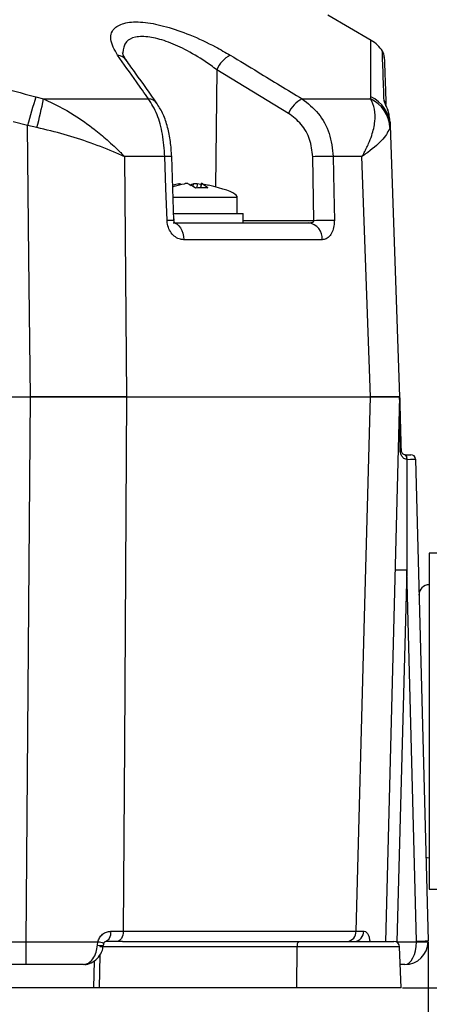
# Model space of a CAD drawing. Units: millimetres. Extents: x -5 to 599, y -5 to 425.
# Drawn here: x 504 to 522, y 106 to 149 of the extents above; entities that cross this region are included whole.
import ezdxf

# ---------------------------------------------------------------- set-up
doc = ezdxf.new("R2010")
doc.units = ezdxf.units.MM
doc.header["$PDSIZE"] = -1
doc.layers.add('DIMENSIONS', color=7, linetype='Continuous')
doc.styles.add('SLDTEXTSTYLE1', font='GOTHIC.TTF', dxfattribs={"width": 0.913})
doc.dimstyles.new('SLDDIMSTYLE0', dxfattribs={"dimtxt": 3.704167, "dimasz": 4.7625, "dimexe": 0, "dimexo": 0.0625, "dimgap": 0.926042, "dimtad": 1, "dimdec": 1, "dimlfac": 2, "dimrnd": 1e-09, "dimzin": 4, "dimdsep": 46, "dimtxsty": 'SLDTEXTSTYLE1', "dimsah": 1, "dimcen": 0.09, "dimadec": 0, "dimazin": 1, "dimtfac": 1, "dimtdec": 1, "dimtofl": 0, "dimtmove": 0, "dimatfit": 3, "dimfxl": 1, "dimfrac": 2, "dimtolj": 1, "dimtzin": 12, "dimarcsym": 0})
doc.dimstyles.new('SLDDIMSTYLE1', dxfattribs={"dimtxt": 3.704167, "dimasz": 4.7625, "dimexe": 0, "dimexo": 0.0625, "dimgap": 0.926042, "dimtad": 1, "dimdec": 1, "dimlfac": 2, "dimrnd": 1e-09, "dimzin": 12, "dimdsep": 46, "dimtxsty": 'SLDTEXTSTYLE1', "dimsah": 1, "dimcen": 0.09, "dimadec": 0, "dimazin": 3, "dimtfac": 1, "dimtdec": 1, "dimtofl": 0, "dimtmove": 0, "dimatfit": 3, "dimfxl": 1, "dimfrac": 2, "dimtolj": 1, "dimtzin": 12, "dimarcsym": 0})

# ---------------------------------------------------------------- blocks, each defined once
blk = doc.blocks.new('_D_6')
at = {"layer": 'Defpoints', "color": 0}
for p in [(491.858, 196.663), (520.548, 107.055), (543.339, 107.055)]:
    blk.add_point(p, dxfattribs=at)
at = {"layer": 'DIMENSIONS', "color": 0, "lineweight": -2}
for p, q in [((491.92, 196.663), (543.339, 196.663)), ((543.339, 191.901), (543.339, 111.818)), ((520.61, 107.055), (543.339, 107.055))]:
    blk.add_line(p, q, dxfattribs=at)
at = {"layer": 'DIMENSIONS', "color": 0}
for points in [[(544.133, 191.901), (542.545, 191.901), (543.339, 196.663)], [(542.545, 111.818), (544.133, 111.818), (543.339, 107.055)]]:
    blk.add_solid(points, dxfattribs=at)
at = {"layer": 'DIMENSIONS', "color": 0, "insert": (537.612, 153.408), "char_height": 3.70417, "attachment_point": 2, "rotation": 90, "style": 'SLDTEXTSTYLE1'}
blk.add_mtext('\\A1;179.2 [7.06]', dxfattribs=at)
blk = doc.blocks.new('_D_7')
at = {"layer": 'Defpoints', "color": 0}
for p in [(521.71, 109.081), (323.725, 107.055), (323.725, 82.578)]:
    blk.add_point(p, dxfattribs=at)
at = {"layer": 'DIMENSIONS', "color": 0, "lineweight": -2}
for p, q in [((521.71, 109.019), (521.71, 82.578)), ((323.725, 106.993), (323.725, 82.578)), ((516.947, 82.578), (328.488, 82.578))]:
    blk.add_line(p, q, dxfattribs=at)
at = {"layer": 'DIMENSIONS', "color": 0}
for points in [[(328.488, 83.372), (328.488, 81.784), (323.725, 82.578)], [(516.947, 81.784), (516.947, 83.372), (521.71, 82.578)]]:
    blk.add_solid(points, dxfattribs=at)
at = {"layer": 'DIMENSIONS', "color": 0, "insert": (423.421, 88.305), "char_height": 3.70417, "attachment_point": 2, "style": 'SLDTEXTSTYLE1'}
blk.add_mtext('\\A1;396.0 [15.59]', dxfattribs=at)

msp = doc.modelspace()

# ---------------------------------------------------------------- linework, layer by layer
at = {"color": 0, "linetype": 'Continuous', "lineweight": 25}
for p, q in [((519.263, 147.931), (517.386, 149.015)), ((512.605, 146.662), (512.554, 141.612)), ((515.698, 144.782), (512.605, 146.662)), ((504.803, 145.499), (505.133, 145.412)), ((505.133, 145.412), (509.656, 145.412)), ((516.282, 145.412), (519.231, 145.412)), ((519.231, 145.412), (519.239, 145.499)), ((504.447, 144.252), (503.83, 144.421)), ((504.853, 144.166), (504.447, 144.252)), ((520.078, 144.252), (520.07, 144.166)), ((520.072, 144.421), (520.078, 144.252)), ((520.078, 144.252), (520.486, 132.555)), ((508.627, 142.919), (508.714, 132.555)), ((510.364, 142.919), (508.627, 142.919)), ((510.76, 140.159), (510.662, 142.919)), ((516.787, 140.153), (516.74, 142.912)), ((518.86, 142.919), (517.626, 142.919)), ((519.237, 132.555), (518.86, 142.919)), ((510.977, 141.689), (510.971, 141.745)), ((511.589, 141.63), (511.595, 141.745)), ((511.758, 141.745), (511.751, 141.575)), ((511.923, 141.706), (511.758, 141.745)), ((511.928, 141.752), (511.908, 141.577)), ((511.938, 141.745), (511.918, 141.577)), ((513.486, 141.155), (510.721, 141.155)), ((513.486, 140.455), (513.486, 141.155)), ((510.753, 140.455), (513.736, 140.455)), ((513.736, 140.055), (513.736, 140.455)), ((510.718, 140.055), (516.562, 140.055)), ((513.736, 140.153), (516.787, 140.153)), ((517.148, 139.331), (511.184, 139.331)), ((471.402, 132.555), (504.571, 132.555)), ((471.403, 132.555), (504.57, 132.555)), ((504.384, 109.029), (504.57, 132.555)), ((508.714, 132.555), (519.237, 132.555)), ((508.715, 132.555), (519.237, 132.555)), ((520.486, 132.555), (519.87, 109.029)), ((520.744, 130.055), (520.747, 130.055)), ((520.747, 130.055), (520.966, 130.055)), ((520.801, 129.853), (520.791, 129.853)), ((521.165, 129.86), (521.71, 109.081)), ((523.014, 125.805), (521.764, 125.805)), ((521.764, 125.805), (521.764, 111.305)), ((520.79, 125.072), (520.371, 109.038)), ((521.21, 109.06), (520.79, 125.072)), ((521.319, 124), (521.319, 123.994)), ((521.764, 111.305), (523.014, 111.305)), ((508.035, 109.493), (508.57, 109.493)), ((508.57, 109.493), (518.607, 109.493)), ((518.607, 109.493), (518.935, 109.493)), ((471.589, 109.029), (504.384, 109.029)), ((504.384, 108.055), (504.384, 109.029)), ((507.467, 108.891), (507.482, 109.028)), ((516.07, 108.814), (507.564, 108.814)), ((508.319, 109.055), (507.816, 109.055)), ((508.534, 109.055), (508.319, 109.055)), ((508.534, 109.055), (516.134, 109.055)), ((516.054, 107.055), (516.07, 108.814)), ((520.486, 108.814), (516.07, 108.814)), ((516.134, 109.055), (520.236, 109.055)), ((520.371, 109.038), (520.325, 109.039)), ((520.37, 109.029), (520.347, 109.03)), ((520.371, 109.038), (520.37, 109.029)), ((520.371, 109.038), (521.21, 109.038)), ((520.548, 107.055), (520.486, 108.814)), ((507.557, 108.467), (507.532, 107.055)), ((504.384, 108.055), (471.589, 108.055)), ((507.308, 107.055), (507.329, 108.221)), ((520.71, 108.055), (520.513, 108.055)), ((507.308, 107.055), (503.515, 107.055)), ((507.532, 107.055), (507.308, 107.055)), ((516.054, 107.055), (507.532, 107.055)), ((520.548, 107.055), (516.054, 107.055))]:
    msp.add_line(p, q, dxfattribs=at)
at = {"color": 0, "linetype": 'Continuous', "lineweight": 25, "flags": 128}
for points in [[(504.571, 132.555), (504.508, 138.547), (504.447, 144.252)], [(510.463, 140.159), (510.413, 141.554), (510.364, 142.919)], [(517.626, 142.919), (517.651, 141.42), (517.672, 140.159)], [(510.718, 140.055), (510.807, 140.041), (510.893, 140.001), (510.972, 139.934), (511.042, 139.845), (511.1, 139.735), (511.144, 139.61), (511.173, 139.474), (511.184, 139.331)], [(508.715, 132.555), (508.621, 117.561), (508.57, 109.493)], [(518.607, 109.493), (518.978, 123.049), (519.237, 132.555)], [(521.615, 112.691), (521.677, 112.674), (521.764, 112.665)], [(508.035, 109.493), (508.03, 109.407), (508.017, 109.325), (507.996, 109.249), (507.969, 109.183), (507.936, 109.129), (507.899, 109.088), (507.858, 109.064), (507.816, 109.055)], [(508.57, 109.493), (508.564, 109.407), (508.549, 109.325), (508.525, 109.249), (508.494, 109.183), (508.456, 109.129), (508.413, 109.088), (508.367, 109.064), (508.319, 109.055)]]:
    msp.add_lwpolyline(points, dxfattribs=at)
at = {"color": 0, "linetype": 'Continuous', "lineweight": 25}
for centre, radius, start, end in [((518.494, 146.644), 1.5, 33.1212, 59.0571), ((519.325, 147.2), 0.5, 1.9824, 31.3145), ((508.273, 146.759), 0.536, 36.1657, 84.0554), ((513.79, 146.155), 1.289, 118.0431, 156.8078), ((585.903, 121.707), 84.518, 163.65013, 164.52895), ((487.496, 148.72), 17.945, 345.3007, 349.3788), ((509.608, 144.878), 0.537, 36.1428, 84.868), ((516.871, 144.279), 1.277, 117.4645, 156.8025), ((518.6, 144.082), 1.472, 3.2966, 64.64), ((518.64, 144.19), 1.439, 2.4582, 65.3978), ((519.426, 145.063), 0.474, 11.6425, 34.7072), ((510.516, 140.072), 2.851, 87.0727, 93.0631), ((517.306, 126.323), 16.599, 88.8957, 91.9513), ((510.614, 137.319), 2.844, 87.0736, 93.0611), ((516.473, 139.384), 0.677, 355.5534, 82.489), ((517.353, 123.544), 16.618, 88.8988, 91.9487), ((520.514, 130.299), 0.0591, 268.2349, 303.6609), ((520.553, 129.904), 0.243, 347.8616, 38.2939), ((520.574, 129.9), 0.232, 348.2614, 41.8207), ((520.966, 129.855), 0.2, 1.5, 90), ((520.478, 117.911), 7.168, 87.5019, 91.4981), ((521.764, 124), 0.445, 90, 180), ((518.193, 109.468), 0.415, 275.6317, 3.5102), ((518.513, 109.477), 0.423, 273.9875, 2.2072), ((507.582, 109.291), 0.417, 254.0284, 290.8119), ((507.369, 108.031), 1.003, 68.3441, 83.5516), ((516.349, 108.868), 0.285, 138.9748, 191.0181), ((520.236, 108.805), 0.25, 2, 90), ((520.71, 109.055), 1, 270, 359), ((521.147, 116.236), 7.177, 270.5016, 274.4965), ((520.71, 109.046), 0.5, 359, 1.5), ((521.46, 116.201), 7.168, 268.0016, 271.9984), ((520.71, 109.055), 1, 359, 1.5)]:
    msp.add_arc(centre, radius, start, end, dxfattribs=at)
for centre, major_axis, ratio, start_param, end_param in [((503.098, 141.962), (10.388, -0.807), 0.087527, 0.402981, 0.500862), ((503.098, 141.962), (10.388, -0.807), 0.087527, 0, 0.402981), ((520.791, 125.072), (0, 19.088), 0.000012, 1.317627, 1.570796), ((520.665, 129.855), (0.5, 0.005), 0.006977, 4.986905, 6.283295), ((520.71, 109.055), (0, 1), 0.5, 3.141593, 4.694936)]:
    msp.add_ellipse(centre, major_axis=major_axis, ratio=ratio, start_param=start_param, end_param=end_param, dxfattribs=at)
for points, knots in [([(508.329, 147.292), (508.198, 147.528), (507.935, 148.002), (508.142, 148.496), (508.711, 148.734), (509.489, 148.737), (510.436, 148.54), (511.485, 148.172), (512.43, 147.73), (512.976, 147.413), (513.184, 147.292)], [0, 0, 0, 0, 0.159554, 0.320612, 0.438531, 0.556936, 0.669125, 0.786525, 0.918882, 1, 1, 1, 1]), ([(471.17, 145.499), (472.356, 145.808), (474.727, 146.427), (478.35, 147.141), (482.021, 147.658), (485.971, 147.956), (489.923, 147.959), (493.852, 147.668), (497.525, 147.158), (501.182, 146.443), (503.596, 145.813), (504.803, 145.499)], [0, 0, 0, 0, 0.107841, 0.215668, 0.324819, 0.433958, 0.564023, 0.672254, 0.780496, 0.890241, 1, 1, 1, 1]), ([(512.605, 146.662), (512.441, 146.783), (512.012, 147.097), (511.268, 147.537), (510.436, 147.907), (509.68, 148.107), (509.065, 148.102), (508.614, 147.876), (508.58, 147.564), (508.561, 147.388)], [0, 0, 0, 0, 0.102089, 0.266464, 0.408867, 0.541847, 0.680736, 0.820664, 1, 1, 1, 1]), ([(519.239, 145.499), (519.239, 145.808), (519.238, 146.426), (519.239, 147.143), (519.242, 147.649), (519.243, 147.93), (519.243, 147.906), (519.243, 147.897)], [0, 0, 0, 0, 0.2156816, 0.4313365, 0.6496385, 0.8679167, 1, 1, 1, 1]), ([(519.815, 145.333), (519.809, 145.498), (519.792, 145.994), (519.768, 146.673), (519.747, 147.273), (519.738, 147.552), (519.741, 147.46), (519.741, 147.457)], [0, 0, 0, 0, 0.128315, 0.385747, 0.643131, 0.990387, 1, 1, 1, 1]), ([(509.656, 145.412), (509.484, 145.656), (509.041, 146.284), (508.599, 146.91), (508.329, 147.292)], [0, 0, 0, 0, 0.3886592, 1, 1, 1, 1]), ([(508.716, 147.072), (508.696, 147.096), (508.606, 147.207), (508.554, 147.35), (508.548, 147.38), (508.545, 147.395)], [0, 0, 0, 0, 0.123843, 0.579412, 1, 1, 1, 1]), ([(510.04, 145.195), (509.728, 145.636), (509.284, 146.267), (508.837, 146.887), (508.703, 147.074)], [0, 0, 0, 0, 0.700011, 1, 1, 1, 1]), ([(513.184, 147.292), (513.585, 147.049), (514.619, 146.424), (515.651, 145.796), (516.282, 145.412)], [0, 0, 0, 0, 0.388659, 1, 1, 1, 1]), ([(519.825, 147.192), (519.825, 147.196), (519.822, 147.291), (519.831, 147.014), (519.852, 146.415), (519.875, 145.768), (519.891, 145.309), (519.896, 145.178)], [0, 0, 0, 0, 0.016055, 0.370059, 0.632598, 0.895187, 1, 1, 1, 1]), ([(505.133, 145.412), (505.583, 145.193), (506.349, 144.821), (507.247, 144.166), (507.807, 143.703), (508.142, 143.397), (508.334, 143.213), (508.449, 143.101), (508.518, 143.031), (508.56, 142.988), (508.586, 142.962), (508.604, 142.943), (508.617, 142.93), (508.625, 142.922), (508.627, 142.919)], [0, 0, 0, 0, 0.344069, 0.584833, 0.750735, 0.84746, 0.906048, 0.941996, 0.964157, 0.977844, 0.986302, 0.991531, 0.997107, 1, 1, 1, 1]), ([(510.364, 142.919), (510.339, 143.245), (510.29, 143.895), (510.042, 144.799), (509.788, 145.201), (509.656, 145.412)], [0, 0, 0, 0, 0.322723, 0.644595, 1, 1, 1, 1]), ([(516.282, 145.412), (516.529, 145.217), (517.023, 144.827), (517.511, 143.931), (517.587, 143.257), (517.626, 142.919)], [0, 0, 0, 0, 0.331805, 0.665452, 1, 1, 1, 1]), ([(518.86, 142.919), (518.862, 142.922), (518.868, 142.932), (518.878, 142.949), (518.893, 142.973), (518.912, 143.007), (518.943, 143.061), (518.992, 143.149), (519.066, 143.292), (519.175, 143.526), (519.327, 143.925), (519.438, 144.438), (519.433, 144.992), (519.299, 145.271), (519.231, 145.412)], [0, 0, 0, 0, 0.002891, 0.010701, 0.017308, 0.027997, 0.045297, 0.073329, 0.118878, 0.193463, 0.318249, 0.54221, 0.767147, 1, 1, 1, 1]), ([(520.072, 144.421), (520.07, 144.457), (520.062, 144.602), (520.012, 144.833), (519.922, 145.075), (519.852, 145.227), (519.82, 145.305), (519.816, 145.325), (519.815, 145.333)], [0, 0, 0, 0, 0.097717, 0.397725, 0.634931, 0.82649, 0.93421, 1, 1, 1, 1]), ([(510.662, 142.919), (510.648, 143.137), (510.62, 143.575), (510.491, 144.194), (510.312, 144.752), (510.127, 145.046), (510.036, 145.191)], [0, 0, 0, 0, 0.2453175, 0.4945889, 0.7502298, 1, 1, 1, 1]), ([(520.034, 144.682), (520.03, 144.716), (520.015, 144.842), (519.954, 144.996), (519.905, 145.121), (519.888, 145.164), (519.884, 145.176), (519.885, 145.174), (519.885, 145.174)], [0, 0, 0, 0, 0.1592722, 0.5954196, 0.8128224, 0.9232843, 0.9950197, 1, 1, 1, 1]), ([(516.74, 142.912), (516.711, 143.166), (516.653, 143.673), (516.274, 144.345), (515.89, 144.636), (515.698, 144.782)], [0, 0, 0, 0, 0.333493, 0.666907, 1, 1, 1, 1]), ([(508.627, 142.919), (508.624, 142.92), (508.616, 142.924), (508.587, 142.936), (508.479, 142.984), (508.016, 143.182), (507.197, 143.503), (506.042, 143.891), (505.249, 144.075), (504.853, 144.166)], [0, 0, 0, 0, 0.003138, 0.00686, 0.026281, 0.100997, 0.41789, 0.709063, 1, 1, 1, 1]), ([(520.07, 144.166), (519.998, 144.014), (519.858, 143.72), (519.335, 143.256), (518.976, 142.998), (518.891, 142.94), (518.868, 142.924), (518.862, 142.92), (518.86, 142.919)], [0, 0, 0, 0, 0.454001, 0.876906, 0.968027, 0.991655, 0.996858, 1, 1, 1, 1]), ([(510.708, 141.624), (510.729, 141.63), (510.897, 141.677), (511.066, 141.713), (511.214, 141.745)], [0, 0, 0, 0, 0.126793, 1, 1, 1, 1]), ([(510.971, 141.745), (510.928, 141.736), (510.848, 141.72), (510.77, 141.699), (510.733, 141.689)], [0, 0, 0, 0, 0.536026, 1, 1, 1, 1]), ([(510.971, 141.745), (510.983, 141.747), (511.007, 141.751), (511.032, 141.754), (511.045, 141.754), (511.044, 141.752), (511.043, 141.751)], [0, 0, 0, 0, 0.291887, 0.583859, 0.87381, 1, 1, 1, 1]), ([(511.378, 141.745), (511.371, 141.747), (511.357, 141.751), (511.323, 141.754), (511.283, 141.754), (511.245, 141.75), (511.223, 141.746), (511.214, 141.745)], [0, 0, 0, 0, 0.2152342, 0.4305311, 0.6443382, 0.8573756, 1, 1, 1, 1]), ([(511.378, 141.745), (511.398, 141.736), (511.5, 141.689), (511.603, 141.626), (511.686, 141.575)], [0, 0, 0, 0, 0.189609, 1, 1, 1, 1]), ([(511.595, 141.745), (511.575, 141.736), (511.523, 141.713), (511.471, 141.681), (511.438, 141.661)], [0, 0, 0, 0, 0.372457, 1, 1, 1, 1]), ([(511.595, 141.745), (511.601, 141.747), (511.615, 141.751), (511.65, 141.754), (511.69, 141.754), (511.728, 141.75), (511.75, 141.746), (511.758, 141.745)], [0, 0, 0, 0, 0.2152342, 0.4305311, 0.6443382, 0.8573756, 1, 1, 1, 1]), ([(511.686, 141.575), (511.846, 141.581), (512.024, 141.589), (512.2, 141.576), (512.218, 141.575)], [0, 0, 0, 0, 0.900902, 1, 1, 1, 1]), ([(511.93, 141.751), (511.929, 141.751), (511.928, 141.749), (511.934, 141.746), (511.938, 141.745)], [0, 0, 0, 0, 0.456899, 1, 1, 1, 1]), ([(512.002, 141.745), (511.99, 141.747), (511.966, 141.751), (511.94, 141.755), (511.933, 141.754), (511.93, 141.753)], [0, 0, 0, 0, 0.334039, 0.668176, 1, 1, 1, 1]), ([(512.218, 141.575), (512.186, 141.598), (512.094, 141.663), (511.999, 141.712), (511.938, 141.745)], [0, 0, 0, 0, 0.350916, 1, 1, 1, 1]), ([(512.002, 141.745), (512.045, 141.736), (512.124, 141.72), (512.202, 141.699), (512.238, 141.689)], [0, 0, 0, 0, 0.540298, 1, 1, 1, 1]), ([(510.795, 140.037), (510.797, 140.035), (510.801, 140.032), (510.786, 140.052), (510.772, 140.083), (510.763, 140.119), (510.759, 140.156), (510.76, 140.192), (510.763, 140.216), (510.765, 140.225), (510.766, 140.227)], [0, 0, 0, 0, 0.2073575, 0.4155537, 0.5614348, 0.6708622, 0.7727494, 0.8823193, 0.9848168, 1, 1, 1, 1]), ([(511.184, 139.331), (511.136, 139.335), (511.011, 139.344), (510.818, 139.436), (510.634, 139.615), (510.507, 139.855), (510.467, 140.049), (510.463, 140.15), (510.463, 140.159)], [0, 0, 0, 0, 0.136557, 0.355132, 0.566202, 0.773052, 0.980228, 1, 1, 1, 1]), ([(516.562, 140.055), (516.588, 140.056), (516.64, 140.058), (516.709, 140.072), (516.756, 140.093), (516.779, 140.115), (516.786, 140.128), (516.789, 140.141), (516.788, 140.148), (516.787, 140.153)], [0, 0, 0, 0, 0.293277, 0.574243, 0.782438, 0.852873, 0.926749, 0.948168, 1, 1, 1, 1]), ([(517.672, 140.159), (517.671, 140.103), (517.668, 139.953), (517.611, 139.717), (517.491, 139.498), (517.329, 139.356), (517.207, 139.339), (517.148, 139.331)], [0, 0, 0, 0, 0.124348, 0.337133, 0.559376, 0.790742, 1, 1, 1, 1]), ([(504.57, 132.555), (505.307, 132.555), (506.781, 132.555), (508.07, 132.555), (508.715, 132.555)], [0, 0, 0, 0, 0.5, 1, 1, 1, 1]), ([(508.714, 132.555), (508.357, 132.555), (507.632, 132.555), (506.238, 132.555), (505.191, 132.555), (504.571, 132.555)], [0, 0, 0, 0, 0.284084, 0.576406, 1, 1, 1, 1]), ([(520.486, 132.555), (520.466, 132.555), (520.423, 132.555), (520.059, 132.555), (519.543, 132.555), (519.237, 132.555)], [0, 0, 0, 0, 0.284084, 0.576406, 1, 1, 1, 1]), ([(519.237, 132.555), (519.598, 132.555), (520.32, 132.555), (520.431, 132.555), (520.486, 132.555)], [0, 0, 0, 0, 0.5, 1, 1, 1, 1]), ([(520.486, 132.555), (520.486, 132.553), (520.487, 132.546), (520.487, 132.526), (520.489, 132.457), (520.497, 132.163), (520.516, 131.413), (520.535, 130.715), (520.547, 130.25)], [0, 0, 0, 0, 0.004259, 0.018376, 0.032408, 0.107025, 0.404859, 1, 1, 1, 1]), ([(520.512, 130.24), (520.507, 130.705), (520.499, 131.401), (520.491, 132.149), (520.487, 132.444), (520.487, 132.515), (520.486, 132.535), (520.486, 132.543), (520.486, 132.545)], [0, 0, 0, 0, 0.599453, 0.897742, 0.970825, 0.984, 0.996521, 1, 1, 1, 1]), ([(520.791, 129.853), (520.763, 129.857), (520.698, 129.866), (520.612, 129.935), (520.551, 130.033), (520.518, 130.142), (520.514, 130.21), (520.512, 130.24)], [0, 0, 0, 0, 0.152204, 0.360584, 0.632655, 0.841775, 1, 1, 1, 1]), ([(520.547, 130.25), (520.548, 130.24), (520.549, 130.224), (520.557, 130.189), (520.577, 130.142), (520.62, 130.096), (520.677, 130.063), (520.724, 130.057), (520.744, 130.055)], [0, 0, 0, 0, 0.074702, 0.116457, 0.309292, 0.603357, 0.837414, 1, 1, 1, 1]), ([(507.482, 109.028), (507.501, 109.092), (507.54, 109.222), (507.677, 109.372), (507.847, 109.473), (507.972, 109.487), (508.035, 109.493)], [0, 0, 0, 0, 0.239353, 0.488187, 0.742542, 1, 1, 1, 1]), ([(518.935, 109.493), (518.943, 109.493), (518.985, 109.491), (519.056, 109.454), (519.13, 109.351), (519.182, 109.206), (519.194, 109.087), (519.2, 109.028)], [0, 0, 0, 0, 0.059873, 0.314388, 0.553768, 0.778689, 1, 1, 1, 1]), ([(504.384, 109.029), (505.126, 109.028), (506.196, 109.028), (507.181, 109.028), (507.482, 109.028)], [0, 0, 0, 0, 0.6940485, 1, 1, 1, 1]), ([(506.864, 108.055), (506.935, 108.068), (507.079, 108.093), (507.271, 108.29), (507.411, 108.566), (507.449, 108.787), (507.467, 108.891)], [0, 0, 0, 0, 0.258182, 0.520173, 0.775115, 1, 1, 1, 1]), ([(506.87, 108.067), (506.904, 108.064), (507.042, 108.053), (507.276, 108.153), (507.519, 108.363), (507.68, 108.628), (507.706, 108.826), (507.716, 108.904)], [0, 0, 0, 0, 0.081024, 0.324506, 0.568568, 0.827803, 1, 1, 1, 1]), ([(507.731, 108.902), (507.732, 108.915), (507.736, 108.942), (507.741, 108.969), (507.743, 108.982)], [0, 0, 0, 0, 0.520747, 1, 1, 1, 1]), ([(507.74, 108.964), (507.741, 108.968), (507.743, 108.982), (507.752, 109.003), (507.771, 109.029), (507.798, 109.052), (507.816, 109.055), (507.815, 109.055), (507.815, 109.055)], [0, 0, 0, 0, 0.049169, 0.147882, 0.278244, 0.544006, 0.889557, 1, 1, 1, 1]), ([(506.864, 108.055), (506.67, 108.055), (505.879, 108.055), (505.027, 108.055), (504.384, 108.055)], [0, 0, 0, 0, 0.244904, 1, 1, 1, 1])]:
    msp.add_open_spline(points, degree=3, knots=knots, dxfattribs=at)

# ---------------------------------------------------------------- dimensions: what is measured, and where the dimension line sits
at = {"layer": 'DIMENSIONS', "color": 0}
dim = msp.add_linear_dim(base=(543.339, 107.055), p1=(491.858, 196.663), p2=(520.548, 107.055), angle=90, dimstyle='SLDDIMSTYLE1', dxfattribs=at)
dim.commit()
dim.dimension.update_dxf_attribs({"geometry": '_D_6', "text_midpoint": (543.339, 153.408), "dimtype": 160})
dim = msp.add_linear_dim(base=(323.725, 82.578), p1=(521.71, 109.081), p2=(323.725, 107.055), dimstyle='SLDDIMSTYLE0', dxfattribs=at)
dim.commit()
dim.dimension.update_dxf_attribs({"geometry": '_D_7', "text_midpoint": (423.421, 82.578), "dimtype": 160})

doc.saveas('drawing.dxf')
